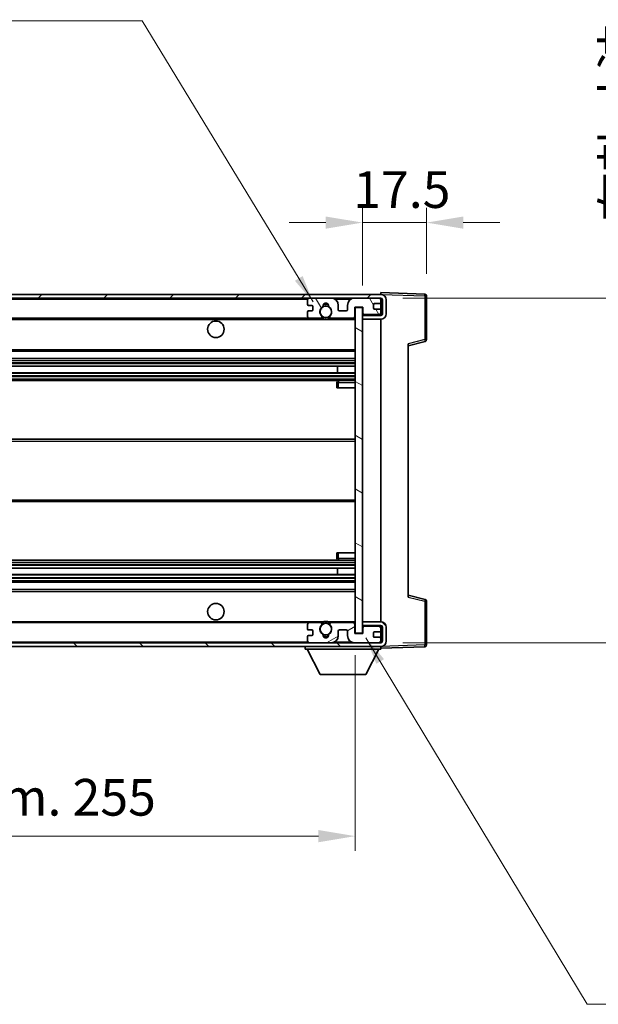
# Model space of a CAD drawing. Units: millimetres. Extents: x 0 to 9258, y 0 to 1124.
# Drawn here: x 2195 to 2353, y 653 to 921 of the extents above; entities that cross this region are included whole.
import ezdxf

# ---------------------------------------------------------------- set-up
doc = ezdxf.new("R2010")
doc.units = ezdxf.units.MM
doc.header["$LTSCALE"] = 3
doc.layers.get('Defpoints').update_dxf_attribs({"lineweight": 25})
for name, color, linetype, lineweight in [('Dimension (ISO)', 7, 'Continuous', 18), ('Hatch (ISO)', 1, 'Continuous', 18), ('Symbol (ISO)', 7, 'Continuous', 18), ('Visible (ISO)', 7, 'Continuous', 35), ('Visible Narrow (ISO)', 7, 'Continuous', 25)]:
    doc.layers.add(name, color=color, linetype=linetype, lineweight=lineweight)
doc.styles.add('Note Text (TK)', font='txt')
doc.dimstyles.new('Default - Method 1b (TK)', dxfattribs={"dimscale": 3, "dimtxt": 2.5, "dimasz": 2.5, "dimexe": 1, "dimexo": 1.5, "dimgap": 1, "dimtad": 1, "dimtoh": 1, "dimrnd": 1e-08, "dimdsep": 46, "dimtxsty": 'Note Text (TK)', "dimcen": 0.09, "dimdle": 5, "dimclrd": 100, "dimclre": 100, "dimclrt": 7, "dimadec": 1, "dimazin": 1, "dimtfac": 1, "dimtmove": 0, "dimatfit": 3, "dimfxl": 1, "dimtolj": 1, "dimlwd": -1, "dimlwe": -1, "dimarcsym": 0})
doc.dimstyles.new('Default - Method 1b (TK)$7', dxfattribs={"dimscale": 3, "dimtxt": 2.5, "dimasz": 2.5, "dimexe": 1, "dimexo": 1.5, "dimgap": 1, "dimtad": 1, "dimtoh": 1, "dimrnd": 1e-08, "dimdsep": 46, "dimtxsty": 'Note Text (TK)', "dimcen": 0.09, "dimdle": 5, "dimclrd": 100, "dimclre": 100, "dimclrt": 7, "dimadec": 1, "dimazin": 1, "dimtfac": 1, "dimtmove": 0, "dimatfit": 3, "dimfxl": 1, "dimtolj": 1, "dimlwd": -1, "dimlwe": -1, "dimarcsym": 0})

# ---------------------------------------------------------------- blocks, each defined once
blk = doc.blocks.new('*D211')
at = {"layer": 'Defpoints', "color": 0}
for p in [(2031.38, 753.83), (2286.38, 753.93), (2286.38, 698.62)]:
    blk.add_point(p, dxfattribs=at)
at = {"layer": 'Dimension (ISO)', "color": 100}
for p, q in [((2031.38, 747.83), (2031.38, 694.62)), ((2286.38, 747.93), (2286.38, 694.62)), ((2041.38, 698.62), (2276.38, 698.62))]:
    blk.add_line(p, q, dxfattribs=at)
for points in [[(2041.38, 700.28), (2041.38, 696.95), (2031.38, 698.62)], [(2276.38, 700.28), (2276.38, 696.95), (2286.38, 698.62)]]:
    blk.add_solid(points, dxfattribs=at)
at = {"layer": 'Dimension (ISO)', "color": 7, "insert": (2082.97, 709.21), "char_height": 10, "attachment_point": 4, "style": 'Note Text (TK)'}
blk.add_mtext('\\A1;\\fＭＳ Ｐゴシック|b0|i0;\\H10.0000;有効寸法 / Max dim. 255', dxfattribs=at)
blk = doc.blocks.new('*D212')
at = {"layer": 'Defpoints', "color": 0}
for p in [(2305.88, 865.91), (2305.88, 845.91), (2288.38, 842.73)]:
    blk.add_point(p, dxfattribs=at)
at = {"layer": 'Dimension (ISO)', "color": 100}
for p, q in [((2288.38, 848.73), (2288.38, 869.91)), ((2305.88, 851.91), (2305.88, 869.91)), ((2278.38, 865.91), (2268.38, 865.91)), ((2288.38, 865.91), (2305.88, 865.91)), ((2315.88, 865.91), (2325.88, 865.91))]:
    blk.add_line(p, q, dxfattribs=at)
for points in [[(2278.38, 867.57), (2278.38, 864.24), (2288.38, 865.91)], [(2315.88, 867.57), (2315.88, 864.24), (2305.88, 865.91)]]:
    blk.add_solid(points, dxfattribs=at)
at = {"layer": 'Dimension (ISO)', "color": 7, "insert": (2285.88, 874.91), "char_height": 10, "attachment_point": 4, "style": 'Note Text (TK)'}
blk.add_mtext('\\A1;17.5', dxfattribs=at)
blk = doc.blocks.new('*D214')
at = {"layer": 'Defpoints', "color": 0}
for p in [(2293.38, 845.33), (2293.38, 751.33), (2369.38, 751.33)]:
    blk.add_point(p, dxfattribs=at)
at = {"layer": 'Dimension (ISO)', "color": 100}
for p, q in [((2369.38, 845.33), (2369.38, 1014.98)), ((2299.38, 845.33), (2373.38, 845.33)), ((2369.38, 761.33), (2369.38, 835.33)), ((2299.38, 751.33), (2373.38, 751.33))]:
    blk.add_line(p, q, dxfattribs=at)
for points in [[(2367.71, 835.33), (2371.05, 835.33), (2369.38, 845.33)], [(2367.71, 761.33), (2371.05, 761.33), (2369.38, 751.33)]]:
    blk.add_solid(points, dxfattribs=at)
at = {"layer": 'Dimension (ISO)', "color": 7, "insert": (2358.79, 866.15), "char_height": 10, "attachment_point": 4, "rotation": 90, "style": 'Note Text (TK)'}
blk.add_mtext('\\A1;\\fＭＳ Ｐゴシック|b0|i0;\\H10.0000;有効寸法 / Max dim. 94', dxfattribs=at)

msp = doc.modelspace()

# ---------------------------------------------------------------- hatches: boundary and pattern name
at = {"layer": 'Hatch (ISO)'}
h = msp.add_hatch(dxfattribs=at)
h.set_pattern_fill('ANSI31', color=256, scale=101.6, style=0)
h.set_pattern_definition([(45, (1125, -32), (-8.98026, 8.98026), [])])
edge = h.paths.add_edge_path()
edge.add_line((2293.3811, 840.5753), (2288.3811, 840.5753))
edge.add_line((2288.3811, 840.5753), (2288.3811, 839.5753))
edge.add_line((2288.3811, 839.5753), (2293.3811, 839.5753))
edge.add_ellipse((2293.3811, 841.0753), major_axis=(0, -1.5), ratio=1, start_angle=0, end_angle=90)
edge.add_line((2294.8811, 841.0753), (2294.8811, 844.8253))
edge.add_ellipse((2293.3811, 844.8253), major_axis=(1.5, 0), ratio=1, start_angle=0, end_angle=90)
edge.add_line((2293.3811, 846.3253), (2043.8811, 846.3253))
edge.add_line((2043.8811, 846.3253), (2043.8811, 845.3379))
edge.add_line((2043.8811, 845.3379), (2043.8811, 845.3253))
edge.add_line((2043.8811, 845.3253), (2044.0061, 845.3253))
edge.add_line((2044.0061, 845.3253), (2055.5811, 845.3253))
edge.add_line((2055.5811, 845.3253), (2273.8811, 845.3253))
edge.add_line((2273.8811, 845.3253), (2279.7811, 845.3253))
edge.add_line((2279.7811, 845.3253), (2286.2811, 845.3253))
edge.add_line((2286.2811, 845.3253), (2292.8811, 845.3253))
edge.add_line((2292.8811, 845.3253), (2293.3811, 845.3253))
edge.add_ellipse((2293.3811, 844.8253), major_axis=(0, 0.5), ratio=1, start_angle=270, end_angle=360, ccw=False)
edge.add_line((2293.8811, 844.8253), (2293.8811, 841.0753))
edge.add_ellipse((2293.3811, 841.0753), major_axis=(0.5, 0), ratio=1, start_angle=270, end_angle=360, ccw=False)
h = msp.add_hatch(dxfattribs=at)
h.set_pattern_fill('ANSI31', color=256, scale=101.6, angle=75.000175, style=0)
h.set_pattern_definition([(120.0002, (1125, -32), (-10.9985, -6.35003), [])])
edge = h.paths.add_edge_path()
edge.add_ellipse((2273.8811, 844.8253), major_axis=(0, 0.5), ratio=1, start_angle=0, end_angle=90)
edge.add_line((2273.3811, 844.8253), (2273.3811, 843.6253))
edge.add_ellipse((2273.6811, 843.6253), major_axis=(-0.3, 0), ratio=1, start_angle=0, end_angle=90)
edge.add_line((2273.6811, 843.3253), (2274.5811, 843.3253))
edge.add_ellipse((2274.5811, 843.0253), major_axis=(0, 0.3), ratio=1, start_angle=270, end_angle=360, ccw=False)
edge.add_line((2274.8811, 843.0253), (2274.8811, 842.1253))
edge.add_ellipse((2274.5811, 842.1253), major_axis=(0.3, 0), ratio=1, start_angle=270, end_angle=360, ccw=False)
edge.add_line((2274.5811, 841.8253), (2273.6811, 841.8253))
edge.add_ellipse((2273.6811, 841.5253), major_axis=(0, 0.3), ratio=1, start_angle=0, end_angle=90)
edge.add_line((2273.3811, 841.5253), (2273.3811, 840.3253))
edge.add_ellipse((2273.8811, 840.3253), major_axis=(-0.5, 0), ratio=1, start_angle=0, end_angle=90)
edge.add_line((2273.8811, 839.8253), (2276.9055, 839.8253))
edge.add_ellipse((2276.9055, 840.2253), major_axis=(0, -0.4), ratio=1, start_angle=0, end_angle=132.45415)
edge.add_ellipse((2278.3811, 841.5753), major_axis=(-1.1805, -1.08), ratio=1, start_angle=261.020412, end_angle=360, ccw=False)
edge.add_ellipse((2277.3331, 843.1602), major_axis=(0.1655, -0.2502), ratio=1, start_angle=0, end_angle=60.082872)
edge.add_ellipse((2278.3811, 843.2253), major_axis=(-0.7486, -0.0465), ratio=1, start_angle=172.885131, end_angle=360, ccw=False)
edge.add_ellipse((2279.4291, 843.1602), major_axis=(-0.2994, 0.0186), ratio=1, start_angle=0, end_angle=60.082872)
edge.add_ellipse((2278.3811, 841.5753), major_axis=(0.8825, 1.3346), ratio=1, start_angle=261.020412, end_angle=360, ccw=False)
edge.add_ellipse((2279.8568, 840.2253), major_axis=(-0.2951, 0.27), ratio=1, start_angle=0, end_angle=132.45415)
edge.add_line((2279.8568, 839.8253), (2285.8811, 839.8253))
edge.add_ellipse((2285.8811, 840.2253), major_axis=(0, -0.4), ratio=1, start_angle=0, end_angle=90)
edge.add_line((2286.2811, 840.2253), (2286.2811, 842.8253))
edge.add_line((2286.2811, 842.8253), (2288.4811, 842.8253))
edge.add_line((2288.4811, 842.8253), (2288.4811, 841.2253))
edge.add_ellipse((2288.8811, 841.2253), major_axis=(-0.4, 0), ratio=1, start_angle=0, end_angle=90)
edge.add_line((2288.8811, 840.8253), (2292.8811, 840.8253))
edge.add_ellipse((2292.8811, 841.3253), major_axis=(0, -0.5), ratio=1, start_angle=0, end_angle=90)
edge.add_line((2293.3811, 841.3253), (2293.3811, 842.0253))
edge.add_ellipse((2293.0811, 842.0253), major_axis=(0.3, 0), ratio=1, start_angle=0, end_angle=90)
edge.add_line((2293.0811, 842.3253), (2291.6811, 842.3253))
edge.add_ellipse((2291.6811, 842.6253), major_axis=(0, -0.3), ratio=1, start_angle=270, end_angle=360, ccw=False)
edge.add_line((2291.3811, 842.6253), (2291.3811, 843.5253))
edge.add_ellipse((2291.6811, 843.5253), major_axis=(-0.3, 0), ratio=1, start_angle=270, end_angle=360, ccw=False)
edge.add_line((2291.6811, 843.8253), (2293.0811, 843.8253))
edge.add_ellipse((2293.0811, 844.1253), major_axis=(0, -0.3), ratio=1, start_angle=0, end_angle=90)
edge.add_line((2293.3811, 844.1253), (2293.3811, 844.8253))
edge.add_ellipse((2292.8811, 844.8253), major_axis=(0.5, 0), ratio=1, start_angle=0, end_angle=90)
edge.add_line((2292.8811, 845.3253), (2286.2811, 845.3253))
edge.add_ellipse((2286.2811, 843.3253), major_axis=(0, 2), ratio=1, start_angle=0, end_angle=90)
edge.add_line((2284.2811, 843.3253), (2284.2811, 842.1253))
edge.add_ellipse((2283.9811, 842.1253), major_axis=(0.3, 0), ratio=1, start_angle=270, end_angle=360, ccw=False)
edge.add_line((2283.9811, 841.8253), (2282.0811, 841.8253))
edge.add_ellipse((2282.0811, 842.1253), major_axis=(0, -0.3), ratio=1, start_angle=270, end_angle=360, ccw=False)
edge.add_line((2281.7811, 842.1253), (2281.7811, 843.3253))
edge.add_ellipse((2279.7811, 843.3253), major_axis=(2, 0), ratio=1, start_angle=0, end_angle=90)
edge.add_line((2279.7811, 845.3253), (2273.8811, 845.3253))
h = msp.add_hatch(dxfattribs=at)
h.set_pattern_fill('ANSI31', color=256, scale=101.6, angle=105.000246, style=0)
h.set_pattern_definition([(150.0002, (1125, -32), (-6.34995, -10.99855), [])])
h.paths.add_polyline_path([(2288.3811, 842.7253), (2286.3811, 842.7253), (2286.3811, 753.9253), (2288.3811, 753.9253), (2288.3811, 756.0753), (2288.3811, 757.0753), (2288.3811, 839.5753), (2288.3811, 840.5753)])
h = msp.add_hatch(dxfattribs=at)
h.set_pattern_fill('ANSI31', color=256, scale=101.6, angle=90.00021, style=0)
h.set_pattern_definition([(135.0002, (1125, -32), (-8.98022, -8.98029), [])])
edge = h.paths.add_edge_path()
edge.add_line((2288.3811, 756.0753), (2293.3811, 756.0753))
edge.add_ellipse((2293.3811, 755.5753), major_axis=(0, 0.5), ratio=1, start_angle=270, end_angle=360, ccw=False)
edge.add_line((2293.8811, 755.5753), (2293.8811, 751.8253))
edge.add_ellipse((2293.3811, 751.8253), major_axis=(0.5, 0), ratio=1, start_angle=270, end_angle=360, ccw=False)
edge.add_line((2293.3811, 751.3253), (2292.8811, 751.3253))
edge.add_line((2292.8811, 751.3253), (2286.2811, 751.3253))
edge.add_line((2286.2811, 751.3253), (2279.7811, 751.3253))
edge.add_line((2279.7811, 751.3253), (2273.8811, 751.3253))
edge.add_line((2273.8811, 751.3253), (2055.5811, 751.3253))
edge.add_line((2055.5811, 751.3253), (2044.0061, 751.3253))
edge.add_line((2044.0061, 751.3253), (2043.8811, 751.3253))
edge.add_line((2043.8811, 751.3253), (2043.8811, 751.3127))
edge.add_line((2043.8811, 751.3127), (2043.8811, 750.3253))
edge.add_line((2043.8811, 750.3253), (2293.3811, 750.3253))
edge.add_ellipse((2293.3811, 751.8253), major_axis=(0, -1.5), ratio=1, start_angle=0, end_angle=90)
edge.add_line((2294.8811, 751.8253), (2294.8811, 755.5753))
edge.add_ellipse((2293.3811, 755.5753), major_axis=(1.5, 0), ratio=1, start_angle=0, end_angle=90)
edge.add_line((2293.3811, 757.0753), (2288.3811, 757.0753))
edge.add_line((2288.3811, 757.0753), (2288.3811, 756.0753))
h = msp.add_hatch(dxfattribs=at)
h.set_pattern_fill('ANSI31', color=256, scale=101.6, angle=-14.999978, style=0)
h.set_pattern_definition([(30, (1125, -32), (-6.35, 10.99852), [])])
edge = h.paths.add_edge_path()
edge.add_ellipse((2273.8811, 751.8253), major_axis=(-0.5, 0), ratio=1, start_angle=0, end_angle=90)
edge.add_line((2273.8811, 751.3253), (2279.7811, 751.3253))
edge.add_ellipse((2279.7811, 753.3253), major_axis=(0, -2), ratio=1, start_angle=0, end_angle=90)
edge.add_line((2281.7811, 753.3253), (2281.7811, 754.5253))
edge.add_ellipse((2282.0811, 754.5253), major_axis=(-0.3, 0), ratio=1, start_angle=270, end_angle=360, ccw=False)
edge.add_line((2282.0811, 754.8253), (2283.9811, 754.8253))
edge.add_ellipse((2283.9811, 754.5253), major_axis=(0, 0.3), ratio=1, start_angle=270, end_angle=360, ccw=False)
edge.add_line((2284.2811, 754.5253), (2284.2811, 753.3253))
edge.add_ellipse((2286.2811, 753.3253), major_axis=(-2, 0), ratio=1, start_angle=0, end_angle=90)
edge.add_line((2286.2811, 751.3253), (2292.8811, 751.3253))
edge.add_ellipse((2292.8811, 751.8253), major_axis=(0, -0.5), ratio=1, start_angle=0, end_angle=90)
edge.add_line((2293.3811, 751.8253), (2293.3811, 752.5253))
edge.add_ellipse((2293.0811, 752.5253), major_axis=(0.3, 0), ratio=1, start_angle=0, end_angle=90)
edge.add_line((2293.0811, 752.8253), (2291.6811, 752.8253))
edge.add_ellipse((2291.6811, 753.1253), major_axis=(0, -0.3), ratio=1, start_angle=270, end_angle=360, ccw=False)
edge.add_line((2291.3811, 753.1253), (2291.3811, 754.0253))
edge.add_ellipse((2291.6811, 754.0253), major_axis=(-0.3, 0), ratio=1, start_angle=270, end_angle=360, ccw=False)
edge.add_line((2291.6811, 754.3253), (2293.0811, 754.3253))
edge.add_ellipse((2293.0811, 754.6253), major_axis=(0, -0.3), ratio=1, start_angle=0, end_angle=90)
edge.add_line((2293.3811, 754.6253), (2293.3811, 755.3253))
edge.add_ellipse((2292.8811, 755.3253), major_axis=(0.5, 0), ratio=1, start_angle=0, end_angle=90)
edge.add_line((2292.8811, 755.8253), (2288.8811, 755.8253))
edge.add_ellipse((2288.8811, 755.4253), major_axis=(0, 0.4), ratio=1, start_angle=0, end_angle=90)
edge.add_line((2288.4811, 755.4253), (2288.4811, 753.8253))
edge.add_line((2288.4811, 753.8253), (2286.2811, 753.8253))
edge.add_line((2286.2811, 753.8253), (2286.2811, 756.4253))
edge.add_ellipse((2285.8811, 756.4253), major_axis=(0.4, 0), ratio=1, start_angle=0, end_angle=90)
edge.add_line((2285.8811, 756.8253), (2279.8568, 756.8253))
edge.add_ellipse((2279.8568, 756.4253), major_axis=(0, 0.4), ratio=1, start_angle=0, end_angle=132.45415)
edge.add_ellipse((2278.3811, 755.0753), major_axis=(1.1805, 1.08), ratio=1, start_angle=261.020412, end_angle=360, ccw=False)
edge.add_ellipse((2279.4291, 753.4905), major_axis=(-0.1655, 0.2502), ratio=1, start_angle=0, end_angle=60.082872)
edge.add_ellipse((2278.3811, 753.4253), major_axis=(0.7486, 0.0465), ratio=1, start_angle=172.885131, end_angle=360, ccw=False)
edge.add_ellipse((2277.3331, 753.4905), major_axis=(0.2994, -0.0186), ratio=1, start_angle=0, end_angle=60.082872)
edge.add_ellipse((2278.3811, 755.0753), major_axis=(-0.8825, -1.3346), ratio=1, start_angle=261.020412, end_angle=360, ccw=False)
edge.add_ellipse((2276.9055, 756.4253), major_axis=(0.2951, -0.27), ratio=1, start_angle=0, end_angle=132.45415)
edge.add_line((2276.9055, 756.8253), (2273.8811, 756.8253))
edge.add_ellipse((2273.8811, 756.3253), major_axis=(0, 0.5), ratio=1, start_angle=0, end_angle=90)
edge.add_line((2273.3811, 756.3253), (2273.3811, 755.1253))
edge.add_ellipse((2273.6811, 755.1253), major_axis=(-0.3, 0), ratio=1, start_angle=0, end_angle=90)
edge.add_line((2273.6811, 754.8253), (2274.5811, 754.8253))
edge.add_ellipse((2274.5811, 754.5253), major_axis=(0, 0.3), ratio=1, start_angle=270, end_angle=360, ccw=False)
edge.add_line((2274.8811, 754.5253), (2274.8811, 753.6253))
edge.add_ellipse((2274.5811, 753.6253), major_axis=(0.3, 0), ratio=1, start_angle=270, end_angle=360, ccw=False)
edge.add_line((2274.5811, 753.3253), (2273.6811, 753.3253))
edge.add_ellipse((2273.6811, 753.0253), major_axis=(0, 0.3), ratio=1, start_angle=0, end_angle=90)
edge.add_line((2273.3811, 753.0253), (2273.3811, 751.8253))

# ---------------------------------------------------------------- linework, layer by layer
at = {"layer": 'Visible (ISO)'}
for p, q in [((2293.3811, 846.3253), (2043.8811, 846.3253)), ((2293.3811, 846.3256), (2293.3811, 846.8253)), ((2305.3986, 846.4057), (2293.3811, 846.8253)), ((2293.3811, 846.3253), (2293.3811, 846.3256)), ((2305.8811, 833.9944), (2305.8811, 845.906)), ((2043.8811, 845.3253), (2293.3811, 845.3253)), ((2273.3811, 844.8253), (2273.3811, 843.6253)), ((2273.6811, 843.3253), (2274.5811, 843.3253)), ((2279.7811, 845.3253), (2273.8811, 845.3253)), ((2274.8811, 843.0253), (2274.8811, 842.1253)), ((2281.7811, 842.1253), (2281.7811, 843.3253)), ((2284.2811, 843.3253), (2284.2811, 842.1253)), ((2292.8811, 845.3253), (2286.2811, 845.3253)), ((2291.3811, 842.6253), (2291.3811, 843.5253)), ((2291.6811, 843.8253), (2293.0811, 843.8253)), ((2293.3811, 844.8253), (2293.3811, 845.3253)), ((2293.3811, 844.1253), (2293.3811, 844.8253)), ((2293.3811, 842.0253), (2293.3811, 844.1253)), ((2293.8811, 844.8253), (2293.8811, 841.0753)), ((2294.8811, 841.0753), (2294.8811, 844.8253)), ((2273.3811, 841.5253), (2273.3811, 840.3253)), ((2274.5811, 841.8253), (2273.6811, 841.8253)), ((2283.9811, 841.8253), (2282.0811, 841.8253)), ((2286.2811, 840.2253), (2286.2811, 842.8253)), ((2286.2811, 842.8253), (2288.4811, 842.8253)), ((2288.3811, 842.7253), (2286.3811, 842.7253)), ((2286.3811, 842.7253), (2286.3811, 753.9253)), ((2288.3811, 753.9253), (2288.3811, 842.7253)), ((2293.3811, 840.5753), (2288.3811, 840.5753)), ((2288.3811, 840.5753), (2288.3811, 839.5753)), ((2288.4811, 842.8253), (2288.4811, 841.2253)), ((2288.8811, 840.8253), (2292.8811, 840.8253)), ((2293.0811, 842.3253), (2291.6811, 842.3253)), ((2293.3811, 841.3253), (2293.3811, 842.0253)), ((2293.3811, 840.5753), (2293.3811, 841.3253)), ((2055.8811, 839.8253), (2273.8811, 839.8253)), ((2273.8811, 839.8253), (2276.9055, 839.8253)), ((2276.9055, 839.8253), (2277.2203, 839.8253)), ((2279.5419, 839.8253), (2279.8568, 839.8253)), ((2279.8568, 839.8253), (2285.8811, 839.8253)), ((2285.8811, 839.8253), (2286.3811, 839.8253)), ((2288.3811, 839.5753), (2293.3811, 839.5753)), ((2293.3811, 757.0753), (2293.3811, 839.5753)), ((2300.8811, 832.3253), (2305.5052, 833.51)), ((2300.8811, 832.837), (2300.8811, 763.8136)), ((2055.8811, 830.8253), (2286.3811, 830.8253)), ((2055.8811, 828.8253), (2286.3811, 828.8253)), ((2055.8811, 826.7232), (2286.3811, 826.7232)), ((2055.8811, 824.9274), (2286.3811, 824.9274)), ((2281.5685, 824.9274), (2281.5685, 826.7232)), ((2281.5811, 824.9274), (2281.5811, 826.7232)), ((2055.8811, 822.8253), (2286.3811, 822.8253)), ((2281.3811, 822.3253), (2281.3811, 820.8253)), ((2286.3811, 822.8253), (2281.8811, 822.8253)), ((2281.8811, 820.8253), (2281.3811, 820.8253)), ((2281.8811, 820.8253), (2286.3811, 820.8253)), ((2055.8811, 806.8253), (2286.3811, 806.8253)), ((2055.8811, 789.8253), (2286.3811, 789.8253)), ((2055.8811, 773.8253), (2286.3811, 773.8253)), ((2281.3811, 775.8253), (2281.8811, 775.8253)), ((2281.3811, 775.8253), (2281.3811, 774.3253)), ((2281.8811, 775.8253), (2286.3811, 775.8253)), ((2281.8811, 773.8253), (2286.3811, 773.8253)), ((2055.8811, 771.7232), (2286.3811, 771.7232)), ((2281.5685, 769.9274), (2281.5685, 771.7232)), ((2281.5811, 769.9274), (2281.5811, 771.7232)), ((2055.8811, 769.9274), (2286.3811, 769.9274)), ((2055.8811, 767.8253), (2286.3811, 767.8253)), ((2055.8811, 765.8253), (2286.3811, 765.8253)), ((2305.5052, 763.1406), (2300.8811, 764.3253)), ((2305.8811, 750.7447), (2305.8811, 762.6563)), ((2055.8811, 756.8253), (2273.8811, 756.8253)), ((2273.3811, 756.3253), (2273.3811, 755.1253)), ((2273.6811, 754.8253), (2274.5811, 754.8253)), ((2276.9055, 756.8253), (2273.8811, 756.8253)), ((2274.8811, 754.5253), (2274.8811, 753.6253)), ((2276.9055, 756.8253), (2277.2203, 756.8253)), ((2279.5419, 756.8253), (2279.8568, 756.8253)), ((2285.8811, 756.8253), (2279.8568, 756.8253)), ((2281.7811, 753.3253), (2281.7811, 754.5253)), ((2282.0811, 754.8253), (2283.9811, 754.8253)), ((2284.2811, 754.5253), (2284.2811, 753.3253)), ((2285.8811, 756.8253), (2286.3811, 756.8253)), ((2286.2811, 753.8253), (2286.2811, 756.4253)), ((2293.3811, 757.0753), (2288.3811, 757.0753)), ((2288.3811, 757.0753), (2288.3811, 756.0753)), ((2288.3811, 756.0753), (2293.3811, 756.0753)), ((2288.4811, 755.4253), (2288.4811, 753.8253)), ((2292.8811, 755.8253), (2288.8811, 755.8253)), ((2293.3811, 755.3253), (2293.3811, 756.0753)), ((2293.3811, 754.6253), (2293.3811, 755.3253)), ((2293.3811, 752.5253), (2293.3811, 754.6253)), ((2293.8811, 755.5753), (2293.8811, 751.8253)), ((2294.8811, 751.8253), (2294.8811, 755.5753)), ((2273.3811, 753.0253), (2273.3811, 751.8253)), ((2274.5811, 753.3253), (2273.6811, 753.3253)), ((2288.4811, 753.8253), (2286.2811, 753.8253)), ((2286.3811, 753.9253), (2288.3811, 753.9253)), ((2291.3811, 753.1253), (2291.3811, 754.0253)), ((2291.6811, 754.3253), (2293.0811, 754.3253)), ((2293.0811, 752.8253), (2291.6811, 752.8253)), ((2293.3811, 751.8253), (2293.3811, 752.5253)), ((2293.3811, 751.3253), (2293.3811, 751.8253)), ((2293.3811, 751.3253), (2043.8811, 751.3253)), ((2043.8811, 750.3253), (2293.3811, 750.3253)), ((2272.7811, 750.3253), (2272.7811, 749.6253)), ((2272.7811, 749.6253), (2293.3811, 749.6253)), ((2276.8311, 742.7253), (2273.2811, 749.6253)), ((2273.8811, 751.3253), (2279.7811, 751.3253)), ((2286.2811, 751.3253), (2292.8811, 751.3253)), ((2289.3311, 742.7253), (2292.8811, 749.6253)), ((2293.3811, 750.3253), (2293.3811, 749.6253)), ((2293.3811, 749.8253), (2305.3986, 750.245)), ((2276.8311, 742.7253), (2289.3311, 742.7253))]:
    msp.add_line(p, q, dxfattribs=at)
for centre, radius in [((2278.3811, 841.5753), 1.5706), ((2248.3811, 836.8253), 2.25), ((2248.3811, 759.8253), 2.25), ((2278.3811, 755.0753), 1.5706)]:
    msp.add_circle(centre, radius, dxfattribs=at)
for centre, radius, start, end in [((2293.3811, 844.8253), 1.5, 0, 90), ((2305.3811, 845.906), 0.5, 0, 88), ((2273.8811, 844.8253), 0.5, 90, 180), ((2273.6811, 843.6253), 0.3, 180, 270), ((2274.5811, 843.0253), 0.3, 0, 90), ((2277.3331, 843.1602), 0.3, 303.474563, 3.557435), ((2278.3811, 843.2253), 0.75, 356.442565, 183.557435), ((2278.3811, 841.5753), 2, 68.96053, 111.03947), ((2278.3811, 841.5753), 2.1, 71.451, 108.549), ((2279.4291, 843.1602), 0.3, 176.442565, 236.525437), ((2279.7811, 843.3253), 2, 0, 90), ((2286.2811, 843.3253), 2, 90, 180), ((2291.6811, 843.5253), 0.3, 90, 180), ((2292.8811, 844.8253), 0.5, 0, 90), ((2293.0811, 844.1253), 0.3, 270, 0), ((2293.3811, 844.8253), 0.5, 0, 90), ((2273.6811, 841.5253), 0.3, 90, 180), ((2274.5811, 842.1253), 0.3, 270, 0), ((2278.3811, 841.5753), 1.6, 123.474563, 222.45415), ((2276.9055, 840.2253), 0.4, 270, 42.45415), ((2278.3811, 841.5753), 1.6, 317.54585, 56.525437), ((2279.8568, 840.2253), 0.4, 137.54585, 270), ((2282.0811, 842.1253), 0.3, 180, 270), ((2283.9811, 842.1253), 0.3, 270, 0), ((2288.8811, 841.2253), 0.4, 180, 270), ((2291.6811, 842.6253), 0.3, 180, 270), ((2292.8811, 841.3253), 0.5, 270, 0), ((2293.0811, 842.0253), 0.3, 0, 90), ((2293.3811, 841.0753), 1.5, 270, 0), ((2293.3811, 841.0753), 0.5, 270, 0), ((2273.8811, 840.3253), 0.5, 180, 270), ((2278.3811, 841.5753), 2.1, 233.298213, 236.44269), ((2278.3811, 841.5753), 2, 233.932491, 306.067509), ((2278.3811, 841.5753), 2.1, 257.472095, 282.527905), ((2278.3811, 841.5753), 2.1, 303.55731, 306.701787), ((2285.8811, 840.2253), 0.4, 270, 0), ((2305.3811, 833.9944), 0.5, 284.37, 0), ((2281.8811, 822.3253), 0.5, 90, 180), ((2281.8811, 774.3253), 0.5, 180, 270), ((2305.3811, 762.6563), 0.5, 0, 75.63), ((2278.3811, 755.0753), 2.1, 77.472095, 102.527905), ((2273.8811, 756.3253), 0.5, 90, 180), ((2273.6811, 755.1253), 0.3, 180, 270), ((2274.5811, 754.5253), 0.3, 0, 90), ((2278.3811, 755.0753), 1.6, 137.54585, 236.525437), ((2276.9055, 756.4253), 0.4, 317.54585, 90), ((2278.3811, 755.0753), 2.1, 123.55731, 126.701787), ((2278.3811, 755.0753), 2, 53.932491, 126.067509), ((2278.3811, 755.0753), 1.6, 303.474563, 42.45415), ((2279.8568, 756.4253), 0.4, 90, 222.45415), ((2278.3811, 755.0753), 2.1, 53.298213, 56.44269), ((2282.0811, 754.5253), 0.3, 90, 180), ((2283.9811, 754.5253), 0.3, 0, 90), ((2285.8811, 756.4253), 0.4, 0, 90), ((2288.8811, 755.4253), 0.4, 90, 180), ((2292.8811, 755.3253), 0.5, 0, 90), ((2293.0811, 754.6253), 0.3, 270, 0), ((2293.3811, 755.5753), 1.5, 0, 90), ((2293.3811, 755.5753), 0.5, 0, 90), ((2273.6811, 753.0253), 0.3, 90, 180), ((2273.8811, 751.8253), 0.5, 180, 270), ((2274.5811, 753.6253), 0.3, 270, 0), ((2277.3331, 753.4905), 0.3, 356.442565, 56.525437), ((2278.3811, 753.4253), 0.75, 176.442565, 3.557435), ((2278.3811, 755.0753), 2, 248.96053, 291.03947), ((2278.3811, 755.0753), 2.1, 251.451, 288.549), ((2279.4291, 753.4905), 0.3, 123.474563, 183.557435), ((2279.7811, 753.3253), 2, 270, 0), ((2286.2811, 753.3253), 2, 180, 270), ((2291.6811, 754.0253), 0.3, 90, 180), ((2291.6811, 753.1253), 0.3, 180, 270), ((2292.8811, 751.8253), 0.5, 270, 0), ((2293.0811, 752.5253), 0.3, 0, 90), ((2293.3811, 751.8253), 0.5, 270, 0), ((2293.3811, 751.8253), 1.5, 270, 0), ((2305.3811, 750.7447), 0.5, 272, 0)]:
    msp.add_arc(centre, radius, start, end, dxfattribs=at)
for points, knots in [([(2277.9256, 839.5253), (2277.8166, 839.5495), (2277.7111, 839.5825), (2277.5384, 839.65), (2277.4491, 839.6919), (2277.351, 839.745), (2277.3169, 839.7647), (2277.2723, 839.7918), (2277.2535, 839.8037), (2277.2275, 839.8205), (2277.2203, 839.8253), (2277.2203, 839.8253)], [-0.0853709179, -0.0853709179, -0.0853709179, -0.0853709179, -0.0545116262, -0.0545116262, -0.0293355354, -0.0293355354, -0.0179856969, -0.0179856969, -0.0089928485, -0.0089928485, 0, 0, 0, 0]), ([(2279.5419, 839.8253), (2279.5419, 839.8253), (2279.5348, 839.8205), (2279.5087, 839.8037), (2279.49, 839.7918), (2279.4454, 839.7647), (2279.4112, 839.745), (2279.3132, 839.6919), (2279.2239, 839.65), (2279.0512, 839.5825), (2278.9456, 839.5495), (2278.8366, 839.5253)], [-0.2570614387, -0.2570614387, -0.2570614387, -0.2570614387, -0.2480685903, -0.2480685903, -0.2390757418, -0.2390757418, -0.2277259033, -0.2277259033, -0.2025498125, -0.2025498125, -0.1716905209, -0.1716905209, -0.1716905209, -0.1716905209]), ([(2277.2203, 756.8253), (2277.2203, 756.8253), (2277.2275, 756.8301), (2277.2535, 756.847), (2277.2723, 756.8589), (2277.3169, 756.8859), (2277.351, 756.9056), (2277.4491, 756.9587), (2277.5384, 757.0006), (2277.7111, 757.0682), (2277.8166, 757.1011), (2277.9256, 757.1253)], [-0.2570614387, -0.2570614387, -0.2570614387, -0.2570614387, -0.2480685903, -0.2480685903, -0.2390757418, -0.2390757418, -0.2277259033, -0.2277259033, -0.2025498125, -0.2025498125, -0.1716905209, -0.1716905209, -0.1716905209, -0.1716905209]), ([(2278.8366, 757.1253), (2278.9456, 757.1011), (2279.0512, 757.0682), (2279.2239, 757.0006), (2279.3132, 756.9587), (2279.4112, 756.9056), (2279.4454, 756.8859), (2279.49, 756.8589), (2279.5087, 756.847), (2279.5348, 756.8301), (2279.5419, 756.8253), (2279.5419, 756.8253)], [-0.0853709179, -0.0853709179, -0.0853709179, -0.0853709179, -0.0545116262, -0.0545116262, -0.0293355354, -0.0293355354, -0.0179856969, -0.0179856969, -0.0089928485, -0.0089928485, 0, 0, 0, 0])]:
    msp.add_open_spline(points, degree=3, knots=knots, dxfattribs=at)
at = {"layer": 'Visible Narrow (ISO)'}
for p, q in [((2293.3811, 846.3256), (2293.3907, 846.3253)), ((2293.4762, 846.3223), (2305.3986, 845.906)), ((2305.3986, 845.906), (2305.3986, 833.9944)), ((2305.3986, 845.906), (2305.8811, 845.906)), ((2055.8811, 845.0253), (2273.4229, 845.0253)), ((2280.8347, 845.0253), (2285.2276, 845.0253)), ((2293.3394, 845.0253), (2293.3811, 845.0253)), ((2055.8811, 839.5253), (2277.9256, 839.5253)), ((2278.8366, 839.5253), (2286.3811, 839.5253)), ((2305.3986, 833.9944), (2300.8811, 832.837)), ((2305.8811, 833.9944), (2305.3986, 833.9944)), ((2055.8811, 831.3253), (2286.3811, 831.3253)), ((2055.8811, 828.3253), (2286.3811, 828.3253)), ((2055.8811, 827.7306), (2286.3811, 827.7306)), ((2055.8811, 827.4708), (2286.3811, 827.4708)), ((2055.8811, 826.7634), (2286.3811, 826.7634)), ((2055.8811, 824.8872), (2286.3811, 824.8872)), ((2055.8811, 824.1799), (2286.3811, 824.1799)), ((2055.8811, 823.9201), (2286.3811, 823.9201)), ((2055.8811, 823.3253), (2286.3811, 823.3253)), ((2281.3811, 822.3253), (2281.8811, 822.3253)), ((2281.8811, 822.8253), (2281.8811, 822.3253)), ((2281.8811, 820.8253), (2281.8811, 822.3253)), ((2281.8811, 822.3253), (2286.3811, 822.3253)), ((2055.8811, 806.3253), (2286.3811, 806.3253)), ((2055.8811, 790.3253), (2286.3811, 790.3253)), ((2055.8811, 773.3253), (2286.3811, 773.3253)), ((2281.8811, 774.3253), (2281.3811, 774.3253)), ((2281.8811, 774.3253), (2281.8811, 775.8253)), ((2281.8811, 774.3253), (2281.8811, 773.8253)), ((2286.3811, 774.3253), (2281.8811, 774.3253)), ((2055.8811, 772.7306), (2286.3811, 772.7306)), ((2055.8811, 772.4708), (2286.3811, 772.4708)), ((2055.8811, 771.7634), (2286.3811, 771.7634)), ((2055.8811, 769.8872), (2286.3811, 769.8872)), ((2055.8811, 769.1799), (2286.3811, 769.1799)), ((2055.8811, 768.9201), (2286.3811, 768.9201)), ((2055.8811, 768.3253), (2286.3811, 768.3253)), ((2055.8811, 765.3253), (2286.3811, 765.3253)), ((2300.8811, 763.8136), (2305.3986, 762.6563)), ((2305.3986, 762.6563), (2305.8811, 762.6563)), ((2305.3986, 762.6563), (2305.3986, 750.7447)), ((2055.8811, 757.1253), (2277.9256, 757.1253)), ((2278.8366, 757.1253), (2286.3811, 757.1253)), ((2055.8811, 751.6253), (2273.4229, 751.6253)), ((2280.8347, 751.6253), (2285.2276, 751.6253)), ((2293.3394, 751.6253), (2293.3811, 751.6253)), ((2293.3907, 750.3254), (2293.3811, 750.325)), ((2305.3986, 750.7447), (2293.4762, 750.3283)), ((2305.8811, 750.7447), (2305.3986, 750.7447))]:
    msp.add_line(p, q, dxfattribs=at)
for centre, major_axis, ratio, start_param, end_param in [((2305.3811, 845.906), (0.0174, 0.4997), 0.03487826, 4.71360696, 6.28318531), ((2305.3811, 833.9944), (0.1241, -0.4844), 0.03380887, 0, 1.56213477), ((2305.3811, 762.6563), (0.1241, 0.4844), 0.03380887, 4.72105054, 6.28318531), ((2305.3811, 750.7447), (0.0174, -0.4997), 0.03487826, 0, 1.56957835)]:
    msp.add_ellipse(centre, major_axis=major_axis, ratio=ratio, start_param=start_param, end_param=end_param, dxfattribs=at)

# ---------------------------------------------------------------- dimensions: what is measured, and where the dimension line sits
at = {"layer": 'Dimension (ISO)', "color": 100}
dim = msp.add_linear_dim(base=(2369.3811, 751.3253), p1=(2293.3811, 845.3253), p2=(2293.3811, 751.3253), angle=270, text='\\fＭＳ Ｐゴシック|b0|i0;\\H10.0000;有効寸法 / Max dim. <>', dimstyle='Default - Method 1b (TK)', override={"dimscale": 0, "dimtxt": 10, "dimasz": 10, "dimexe": 4, "dimexo": 6, "dimgap": 4, "dimtoh": 0, "dimdec": 2, "dimcen": 0.36, "dimtol": 0, "dimlim": 0, "dimtp": 0, "dimtm": 0, "dimtdec": 2, "dimtix": 0, "dimtofl": 0, "dimtmove": 0, "dimatfit": 2}, dxfattribs=at)
dim.commit()
dim.dimension.update_dxf_attribs({"geometry": '*D214', "text_midpoint": (2369.3811, 938.5632), "dimtype": 160})
dim = msp.add_linear_dim(base=(2305.8811, 865.906), p1=(2288.3811, 842.7253), p2=(2305.8811, 845.906), dimstyle='Default - Method 1b (TK)', override={"dimscale": 0, "dimtxt": 10, "dimasz": 10, "dimexe": 4, "dimexo": 6, "dimgap": 4, "dimtoh": 0, "dimdec": 2, "dimcen": 0.36, "dimtol": 0, "dimlim": 0, "dimtp": 0, "dimtm": 0, "dimtdec": 2, "dimtix": 0, "dimtofl": 1, "dimtmove": 0, "dimatfit": 1}, dxfattribs=at)
dim.commit()
dim.dimension.update_dxf_attribs({"geometry": '*D212', "text_midpoint": (2297.1311, 865.906), "dimtype": 160})
dim = msp.add_linear_dim(base=(2286.3811, 698.6164), p1=(2031.3811, 753.8253), p2=(2286.3811, 753.9253), text='\\fＭＳ Ｐゴシック|b0|i0;\\H10.0000;有効寸法 / Max dim. <>', dimstyle='Default - Method 1b (TK)', override={"dimscale": 0, "dimtxt": 10, "dimasz": 10, "dimexe": 4, "dimexo": 6, "dimgap": 4, "dimtoh": 0, "dimdec": 2, "dimcen": 0.36, "dimtol": 0, "dimlim": 0, "dimtp": 0, "dimtm": 0, "dimtdec": 2, "dimtix": 0, "dimtofl": 0, "dimtmove": 0, "dimatfit": 1}, dxfattribs=at)
dim.commit()
dim.dimension.update_dxf_attribs({"geometry": '*D211', "text_midpoint": (2158.8811, 698.6164), "dimtype": 160})

# ---------------------------------------------------------------- leaders
at = {"layer": 'Symbol (ISO)', "color": 100, "annotation_type": 0, "has_hookline": 1}
for points, hookline_direction, text_width in [([(2274.8943, 844.2768), (2228.3233, 920.9688), (2220.8233, 920.9688)], 1, 169.6591), ([(2289.3405, 752.6527), (2349.7205, 652.7604), (2357.2205, 652.7604)], 0, 171.6477)]:
    msp.add_leader(points, dimstyle='Default - Method 1b (TK)$7', override={"dimgap": 0, "dimtad": 1}, dxfattribs=dict(at, hookline_direction=hookline_direction, text_width=text_width))

doc.saveas('drawing.dxf')
